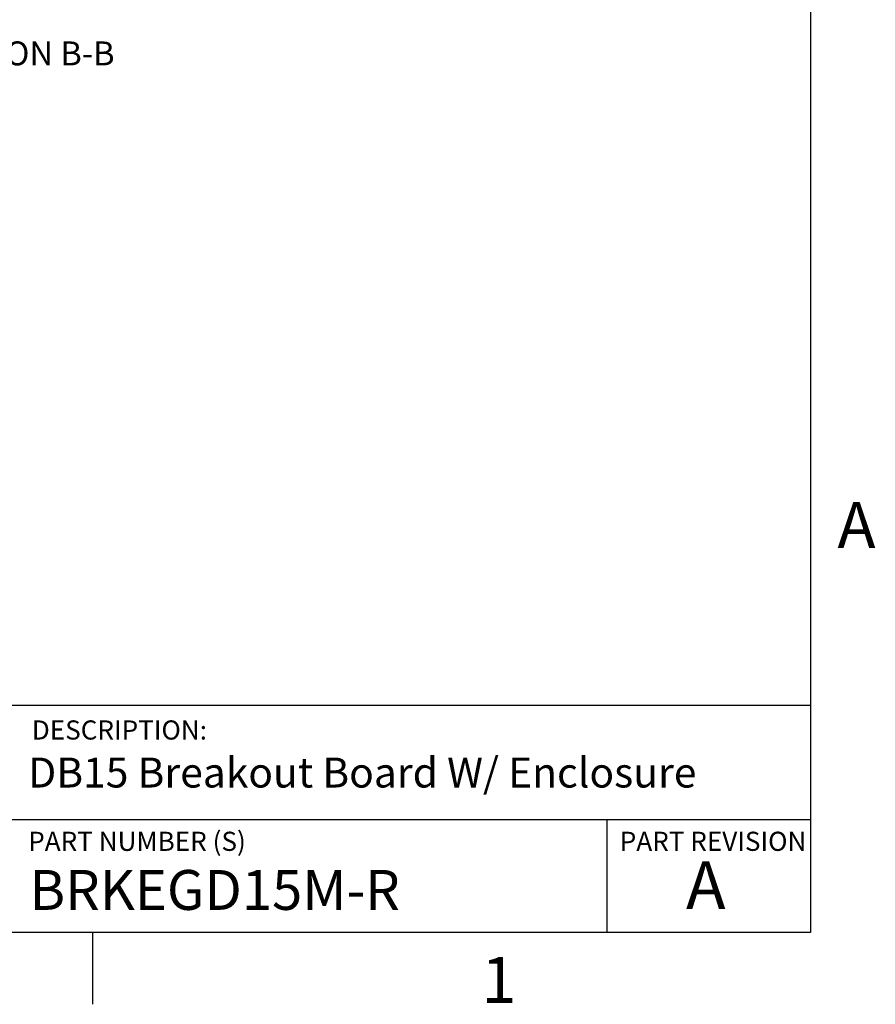
# Model space of a CAD drawing. Extents: x 0.1 to 16.9, y 0.1 to 10.9.
# Drawn here: x 12.4 to 16.8, y 0.1 to 5.3 of the extents above; entities that cross this region are included whole.
import ezdxf

# ---------------------------------------------------------------- set-up
doc = ezdxf.new("R2010")
doc.units = 0
doc.header["$MEASUREMENT"] = 0
doc.layers.get('0').update_dxf_attribs({"linetype": 'CONTINUOUS'})
doc.styles.add('SLDTEXTSTYLE0', font='TXT', dxfattribs={"width": 0.75})

msp = doc.modelspace()

# ---------------------------------------------------------------- linework, layer by layer
at = {"color": 7, "linetype": 'CONTINUOUS'}
for p, q in [((16.5, 10.5), (16.5, 0.5)), ((16.5, 1.6859), (8.6913, 1.6859)), ((12.3107, 1.0913), (16.5, 1.0913)), ((15.4366, 1.0913), (15.4366, 0.5)), ((16.5, 0.5), (0.5, 0.5)), ((12.75, 0.5), (12.75, 0.125))]:
    msp.add_line(p, q, dxfattribs=at)

# ---------------------------------------------------------------- texts
at = {"color": 7, "linetype": 'CONTINUOUS', "style": 'SLDTEXTSTYLE0'}
for s, insert, char_height, attachment_point in [('SECTION B-B', (12.3477, 5.1559), 0.125, 2), ('A', (16.7404, 2.749), 0.24, 2), ('DESCRIPTION:', (12.4325, 1.6083), 0.1, 1), ('DB15 Breakout Board W/ Enclosure', (12.4137, 1.4139), 0.15625, 1), ('PART NUMBER (S)', (12.4137, 1.0267), 0.1, 1), ('PART REVISION', (15.5039, 1.0267), 0.1, 1), ('BRKEGD15M-R', (12.42, 0.8267), 0.208333, 1), ('A', (15.9531, 0.8724), 0.25, 2), ('1', (14.8726, 0.3726), 0.24, 2)]:
    msp.add_mtext(s, dxfattribs=dict(at, insert=insert, char_height=char_height, attachment_point=attachment_point))

doc.saveas('drawing.dxf')
